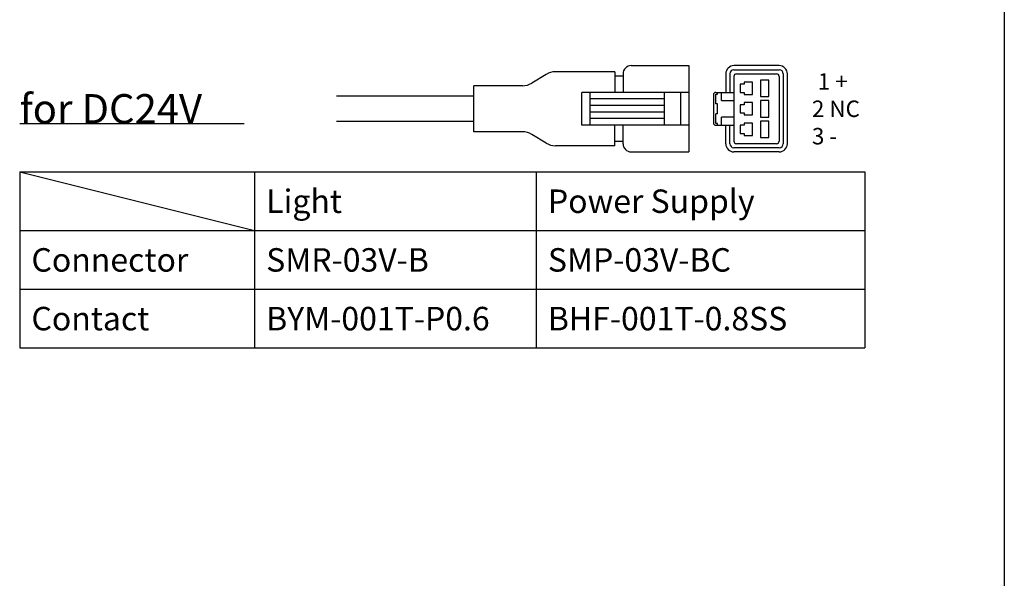
# Model space of a CAD drawing. Extents: x 10 to 286, y -16 to 402.
# Drawn here: x 160 to 286, y 247 to 318 of the extents above; entities that cross this region are included whole.
import ezdxf

# ---------------------------------------------------------------- set-up
doc = ezdxf.new("R2010")
doc.units = 0
doc.header["$LTSCALE"] = 0.25
doc.layers.get('0').update_dxf_attribs({"linetype": 'CONTINUOUS'})
for name, color, linetype in [('1', 7, 'CONTINUOUS'), ('10', 1, 'CONTINUOUS'), ('3', 6, 'CONTINUOUS'), ('5', 151, 'CONTINUOUS')]:
    doc.layers.add(name, color=color, linetype=linetype)
doc.styles.get("Standard").update_dxf_attribs({"font": 'txt', "bigfont": 'bigfont'})

# ---------------------------------------------------------------- blocks, each defined once
blk = doc.blocks.new('*G22')
at = {"layer": '5', "color": 151, "linetype": 'CONTINUOUS', "char_height": 2.1, "attachment_point": 4}
for s, insert, width in [('{\\fＭＳ ゴシック;\\T1.694787;1 +}', (262.25, 310.17), 8.0202), ('{\\fＭＳ ゴシック;\\T1.604938;2 NC}', (261.5, 306.67), 10.964), ('{\\fＭＳ ゴシック;\\T1.749271;3 -}', (261.5, 303.17), 8.428)]:
    blk.add_mtext(s, dxfattribs=dict(at, insert=insert, width=width))
at = {"layer": '5', "color": 151, "linetype": 'CONTINUOUS', "insert": (261.5, 309.49), "char_height": 0.75, "attachment_point": 4}
blk.add_mtext('{\\fＭＳ ゴシック; }', dxfattribs=at)
blk = doc.blocks.new('*G23')
at = {"layer": '5', "color": 151, "linetype": 'CONTINUOUS'}
blk.add_line((160.26, 304.79), (188.94, 304.79), dxfattribs=at)
at = {"layer": '5', "color": 151, "linetype": 'CONTINUOUS', "insert": (160.26, 306.67), "char_height": 3.75, "width": 40.6733, "attachment_point": 4}
blk.add_mtext('{\\fＭＳ ゴシック;\\T1.362813;for DC24V}', dxfattribs=at)
blk = doc.blocks.new('*G24')
at = {"layer": '1', "color": 7, "linetype": 'CONTINUOUS'}
blk.add_line((286.09, 16.73), (286.09, 401.73), dxfattribs=at)

msp = doc.modelspace()

# ---------------------------------------------------------------- linework, layer by layer
at = {"layer": '10', "color": 1, "linetype": 'CONTINUOUS'}
for p, q in [((238.408, 312.181), (245.758, 312.181)), ((245.758, 312.181), (245.758, 301.156)), ((257.308, 312.181), (251.533, 312.181)), ((227.542, 311.064), (225.696, 309.938)), ((236.308, 311.394), (228.714, 311.394)), ((236.308, 311.394), (236.308, 308.769)), ((236.308, 310.869), (237.358, 310.869)), ((237.358, 311.131), (237.358, 308.769)), ((250.483, 311.131), (250.483, 308.769)), ((251.008, 311.131), (251.008, 308.769)), ((251.533, 311.656), (257.308, 311.656)), ((251.533, 310.816), (251.533, 302.521)), ((251.848, 311.131), (256.993, 311.131)), ((257.308, 310.816), (257.308, 302.521)), ((257.833, 311.131), (257.833, 302.206)), ((258.358, 302.206), (258.358, 311.131)), ((218.308, 303.729), (218.308, 309.609)), ((224.524, 309.609), (218.308, 309.609)), ((252.846, 309.819), (252.321, 309.819)), ((252.321, 309.819), (252.321, 308.769)), ((253.896, 310.081), (252.846, 310.081)), ((252.846, 310.081), (252.846, 309.819)), ((253.896, 308.506), (253.896, 310.081)), ((255.996, 310.344), (254.946, 310.344)), ((254.946, 310.344), (254.946, 308.244)), ((255.996, 308.244), (255.996, 310.344)), ((218.308, 308.296), (200.758, 308.296)), ((245.758, 308.769), (232.108, 308.769)), ((232.108, 304.569), (232.108, 308.769)), ((233.158, 304.569), (233.158, 308.769)), ((242.608, 308.769), (242.608, 304.569)), ((244.708, 308.769), (244.708, 304.569)), ((248.908, 308.454), (248.908, 304.884)), ((249.223, 308.769), (251.533, 308.769)), ((249.223, 307.299), (249.223, 308.559)), ((249.223, 308.559), (249.433, 308.559)), ((249.433, 308.559), (249.433, 308.769)), ((249.958, 307.719), (249.958, 308.769)), ((252.321, 308.769), (252.846, 308.769)), ((252.846, 308.769), (252.846, 308.506)), ((252.846, 308.506), (253.896, 308.506)), ((242.608, 307.929), (233.158, 307.929)), ((242.608, 307.089), (233.158, 307.089)), ((249.433, 307.299), (249.223, 307.299)), ((249.433, 306.039), (249.433, 307.299)), ((249.958, 307.719), (251.533, 307.719)), ((252.846, 307.194), (252.321, 307.194)), ((252.321, 307.194), (252.321, 306.144)), ((253.896, 307.456), (252.846, 307.456)), ((252.846, 307.456), (252.846, 307.194)), ((253.896, 305.881), (253.896, 307.456)), ((254.946, 308.244), (255.996, 308.244)), ((254.946, 307.719), (254.946, 305.619)), ((255.996, 307.719), (254.946, 307.719)), ((255.996, 305.619), (255.996, 307.719)), ((242.608, 306.249), (233.158, 306.249)), ((249.223, 304.779), (249.223, 306.039)), ((249.433, 306.039), (249.223, 306.039)), ((252.321, 306.144), (252.846, 306.144)), ((252.846, 306.144), (252.846, 305.881)), ((252.846, 305.881), (253.896, 305.881)), ((218.308, 305.041), (200.758, 305.041)), ((245.758, 304.569), (232.108, 304.569)), ((242.608, 305.409), (233.158, 305.409)), ((236.308, 301.944), (236.308, 304.569)), ((237.358, 302.206), (237.358, 304.569)), ((249.433, 304.779), (249.223, 304.779)), ((249.223, 304.569), (251.533, 304.569)), ((249.433, 304.569), (249.433, 304.779)), ((249.958, 304.569), (249.958, 305.619)), ((251.533, 305.619), (249.958, 305.619)), ((250.483, 302.206), (250.483, 304.569)), ((251.008, 302.206), (251.008, 304.569)), ((252.321, 304.569), (252.321, 303.519)), ((252.846, 304.569), (252.321, 304.569)), ((253.896, 304.831), (252.846, 304.831)), ((252.846, 304.831), (252.846, 304.569)), ((253.896, 303.256), (253.896, 304.831)), ((254.946, 305.619), (255.996, 305.619)), ((254.946, 305.094), (254.946, 302.994)), ((255.996, 305.094), (254.946, 305.094)), ((255.996, 302.994), (255.996, 305.094)), ((224.524, 303.729), (218.308, 303.729)), ((227.542, 302.273), (225.696, 303.399)), ((252.321, 303.519), (252.846, 303.519)), ((252.846, 303.519), (252.846, 303.256)), ((252.846, 303.256), (253.896, 303.256)), ((237.358, 302.469), (236.308, 302.469)), ((256.993, 302.206), (251.848, 302.206)), ((254.946, 302.994), (255.996, 302.994)), ((236.308, 301.944), (228.714, 301.944)), ((238.408, 301.156), (245.758, 301.156)), ((257.308, 301.681), (251.533, 301.681)), ((257.308, 301.156), (251.533, 301.156))]:
    msp.add_line(p, q, dxfattribs=at)
for centre, radius, start, end in [((238.408, 311.131), 1.05, 90, 180), ((251.533, 311.131), 1.05, 90, 180), ((257.308, 311.131), 1.05, 0, 90), ((228.714, 309.144), 2.25, 90, 121.39171), ((251.533, 311.131), 0.525, 90, 180), ((251.848, 310.816), 0.315, 90, 180), ((256.993, 310.816), 0.315, 0, 90), ((257.308, 311.131), 0.525, 0, 90), ((224.524, 311.859), 2.25, 270, 301.39171), ((249.223, 308.454), 0.315, 90, 180), ((249.223, 304.884), 0.315, 180, 270), ((224.524, 301.479), 2.25, 58.60829, 90), ((228.714, 304.194), 2.25, 238.60829, 270), ((238.408, 302.206), 1.05, 180, 270), ((251.533, 302.206), 1.05, 180, 270), ((251.533, 302.206), 0.525, 180, 270), ((251.848, 302.521), 0.315, 180, 270), ((256.993, 302.521), 0.315, 270, 0), ((257.308, 302.206), 1.05, 270, 0), ((257.308, 302.206), 0.525, 270, 0)]:
    msp.add_arc(centre, radius, start, end, dxfattribs=at)
at = {"layer": '3', "color": 6, "linetype": 'CONTINUOUS'}
for p, q in [((160.258, 298.606), (268.258, 298.606)), ((160.258, 298.606), (160.258, 276.106)), ((160.258, 298.606), (190.258, 291.106)), ((190.258, 298.606), (190.258, 276.106)), ((226.258, 298.606), (226.258, 276.106)), ((226.258, 298.606), (226.258, 276.106)), ((268.258, 298.606), (268.258, 276.106)), ((160.258, 291.106), (268.258, 291.106)), ((160.258, 283.606), (268.258, 283.606)), ((160.258, 276.106), (268.258, 276.106))]:
    msp.add_line(p, q, dxfattribs=at)

# ---------------------------------------------------------------- block references
for name in ['*G24', '*G22', '*G23']:
    msp.add_blockref(name, (0, 0))

# ---------------------------------------------------------------- texts
at = {"layer": '5', "color": 151, "linetype": 'CONTINUOUS', "char_height": 3, "attachment_point": 4}
for s, insert, width in [('{\\fＭＳ ゴシック;\\T1.057748;Light}', (191.758, 294.856), 13.87494), ('{\\fＭＳ ゴシック;\\T1.409002;Power Supply\u3000}', (227.758, 294.856), 45.13519), ('{\\fＭＳ ゴシック;\\T1.310697;Connector}', (161.758, 287.356), 30.99739), ('{\\fＭＳ ゴシック;\\T1.630044;SMR-03V-B}', (191.758, 287.356), 38.45378), ('{\\fＭＳ ゴシック;\\T1.624779;SMP-03V-BC}', (227.758, 287.356), 42.85622), ('{\\fＭＳ ゴシック;\\T1.255491;Contact}', (161.758, 279.856), 23.07918), ('{\\fＭＳ ゴシック;\\T1.278554;BYM-001T-P0.6}', (191.758, 279.856), 44.67909), ('{\\fＭＳ ゴシック;\\T1.465025;BHF-001T-0.8SS}', (227.758, 279.856), 54.99421)]:
    msp.add_mtext(s, dxfattribs=dict(at, insert=insert, width=width))

doc.saveas('drawing.dxf')
